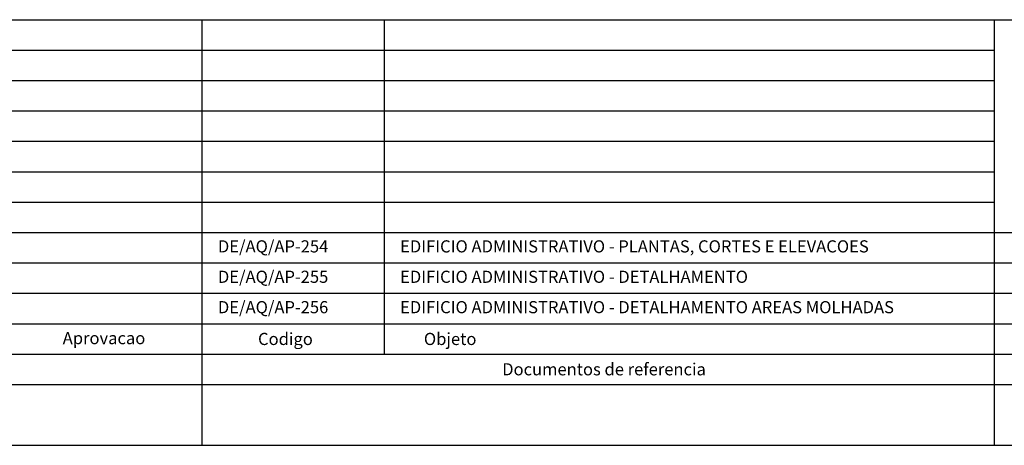
# Model space of a CAD drawing. Extents: x -6118 to 1340, y -255 to 2715.
# Drawn here: x -1965 to -1154, y -255 to 95 of the extents above; entities that cross this region are included whole.
import ezdxf

# ---------------------------------------------------------------- set-up
doc = ezdxf.new("R2010")
doc.units = 0
doc.header["$LTSCALE"] = 30
doc.header["$MEASUREMENT"] = 0
for name, color, linetype in [('035PENA', 2, 'CONTINUOUS'), ('07PENA', 4, 'CONTINUOUS'), ('FORM2', 1, 'CONTINUOUS')]:
    doc.layers.add(name, color=color, linetype=linetype)
doc.styles.add('SIMP', font='simplex', dxfattribs={"bigfont": 'simp'})

msp = doc.modelspace()

# ---------------------------------------------------------------- linework, layer by layer
at = {"layer": '07PENA'}
for p, q in [((-2741.96, 94.72), (-1162.58, 94.72)), ((-1162.58, 94.72), (414.92, 94.72)), ((-2741.96, -205.28), (-1162.58, -205.28)), ((-2741.96, -205.28), (-1162.58, -205.28)), ((-1162.58, -205.28), (-510.08, -205.28)), ((-1162.58, -205.28), (-510.08, -205.28))]:
    msp.add_line(p, q, dxfattribs=at)
at = {"layer": 'FORM2'}
for p, q in [((-1815.08, 94.72), (-1815.08, -205.28)), ((-1665.08, 94.72), (-1665.08, -180.28)), ((-1162.58, 94.72), (-1162.58, -205.28)), ((-2741.96, 69.72), (-1162.58, 69.72)), ((-2741.96, 44.72), (-1162.58, 44.72)), ((-2741.96, 19.72), (-1162.58, 19.72)), ((-2741.96, -5.28), (-1162.58, -5.28)), ((-2741.96, -30.28), (-1162.58, -30.28)), ((-2741.96, -55.28), (-1162.58, -55.28)), ((-2741.96, -80.28), (-1162.58, -80.28)), ((-1162.58, -80.28), (-510.08, -80.28)), ((-2741.96, -105.28), (-1162.58, -105.28)), ((-1162.58, -105.28), (-510.08, -105.28)), ((-2741.96, -130.28), (-1162.58, -130.28)), ((-1162.58, -130.28), (-510.08, -130.28)), ((-2741.96, -155.28), (-1162.58, -155.28)), ((-1162.58, -155.28), (-510.08, -155.28)), ((-2741.96, -180.28), (-1162.58, -180.28)), ((-1162.58, -180.28), (-510.08, -180.28)), ((-1815.08, -205.28), (-1815.08, -255.28)), ((-1162.58, -205.28), (-1162.58, -255.28)), ((-2866.96, -255.28), (1339.92, -255.28))]:
    msp.add_line(p, q, dxfattribs=at)

# ---------------------------------------------------------------- texts
at = {"layer": '035PENA', "style": 'SIMP'}
for s, p in [('DE/AQ/AP-254', (-1801.87, -96.69)), ('EDIFICIO ADMINISTRATIVO - PLANTAS, CORTES E ELEVACOES', (-1651.87, -96.69)), ('DE/AQ/AP-255', (-1801.87, -121.69)), ('EDIFICIO ADMINISTRATIVO - DETALHAMENTO', (-1651.87, -121.69)), ('DE/AQ/AP-256', (-1801.87, -146.69)), ('EDIFICIO ADMINISTRATIVO - DETALHAMENTO AREAS MOLHADAS', (-1651.87, -146.69))]:
    msp.add_text(s, height=10, dxfattribs=at).set_placement(p)
at = {"layer": 'FORM2', "style": 'SIMP'}
for s, p in [('Aprovacao', (-1929.64, -172.13)), ('Codigo          ', (-1768.82, -172.82)), ('Objeto', (-1632.27, -172.82)), ('Documentos de referencia', (-1567.81, -197.76))]:
    msp.add_text(s, height=10, dxfattribs=at).set_placement(p)

doc.saveas('drawing.dxf')
